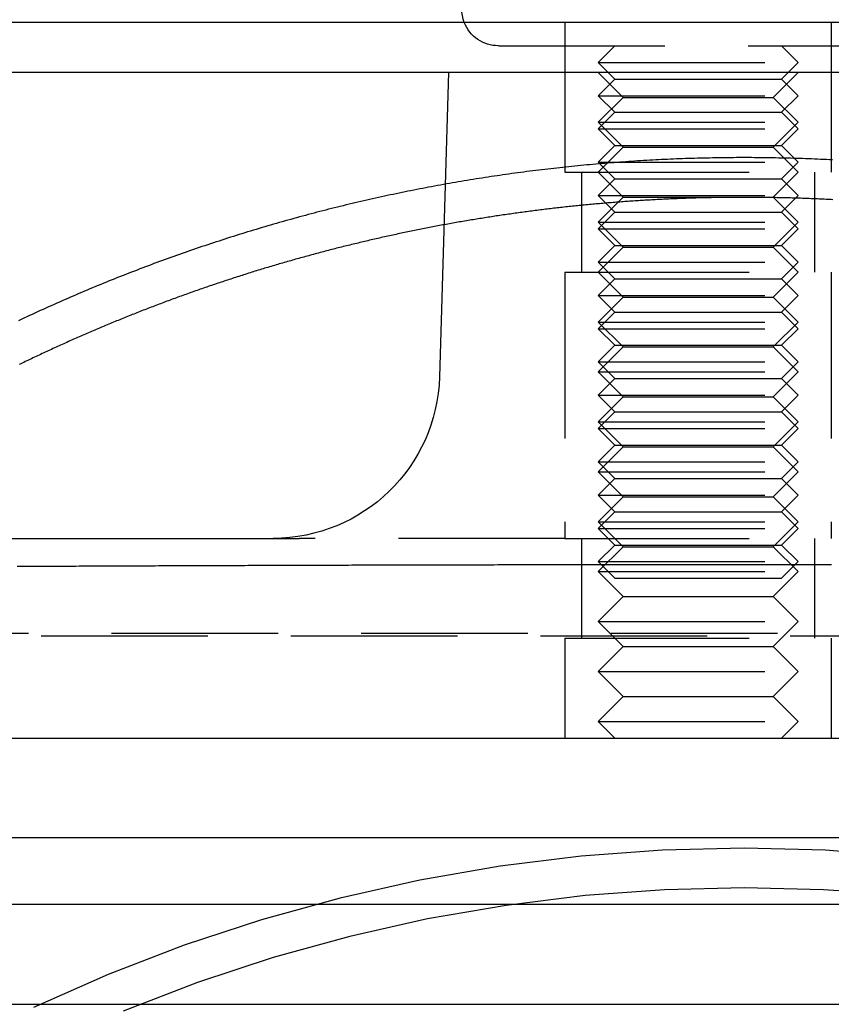
# Model space of a CAD drawing. Extents: x 0 to 1135, y -435 to 245.
# Drawn here: x 978 to 1003, y 0 to 30 of the extents above; entities that cross this region are included whole.
import ezdxf

# ---------------------------------------------------------------- set-up
doc = ezdxf.new("R2010")
doc.units = 0
doc.header["$LTSCALE"] = 20
doc.linetypes.add('VERDECKT', pattern=[0.375, 0.25, -0.125])
doc.layers.get('0').update_dxf_attribs({"linetype": 'CONTINUOUS'})
doc.layers.add('STEMPEL', color=3, linetype='CONTINUOUS')

# ---------------------------------------------------------------- blocks, each defined once
blk = doc.blocks.new('A$C89A0209C')
at = {"color": 3, "linetype": 'CONTINUOUS', "extrusion": (-2e-16, 1, -2e-16)}
for p, q in [((128.621, 29.5), (-131.379, 29.5)), ((128.621, 28), (-131.379, 28)), ((-8.879, 28), (-9.149, 18.853)), ((-128.379, 14), (-13.352, 14)), ((-136.379, 8), (133.621, 8)), ((133.621, 5), (-136.379, 5)), ((135, 3), (-135, 3)), ((-135, 0), (135, 0))]:
    blk.add_line(p, q, dxfattribs=at)
at = {"color": 1, "linetype": 'VERDECKT', "extrusion": (-2e-16, 1, -2e-16)}
for p, q in [((-5.379, 29.5), (-5.379, 28)), ((2.621, 29.5), (2.621, 28)), ((-7.379, 28.8), (4.621, 28.8)), ((-3.879, 28.8), (-4.379, 28.3)), ((1.121, 28.8), (1.621, 28.3)), ((-4.379, 28.3), (1.621, 28.3)), ((-3.879, 27.8), (-4.379, 28.3)), ((1.121, 27.8), (1.621, 28.3)), ((-5.379, 28), (-5.379, 25)), ((-5.379, 28), (-5.379, 25)), ((-3.629, 27.25), (-4.379, 28)), ((0.871, 27.25), (1.621, 28)), ((2.621, 28), (2.621, 25)), ((2.621, 28), (2.621, 25)), ((-3.879, 27.8), (-4.379, 27.3)), ((-3.879, 27.8), (1.121, 27.8)), ((1.121, 27.8), (1.621, 27.3)), ((-4.379, 27.3), (1.621, 27.3)), ((-3.879, 26.8), (-4.379, 27.3)), ((-3.629, 27.25), (-4.379, 26.5)), ((-3.629, 27.25), (0.871, 27.25)), ((0.871, 27.25), (1.621, 26.5)), ((1.121, 26.8), (1.621, 27.3)), ((-3.879, 26.8), (-4.379, 26.3)), ((-3.879, 26.8), (1.121, 26.8)), ((1.121, 26.8), (1.621, 26.3)), ((-4.379, 26.5), (1.621, 26.5)), ((-3.629, 25.75), (-4.379, 26.5)), ((0.871, 25.75), (1.621, 26.5)), ((-4.379, 26.3), (1.621, 26.3)), ((-3.879, 25.8), (-4.379, 26.3)), ((1.121, 25.8), (1.621, 26.3)), ((-3.879, 25.8), (-4.379, 25.3)), ((-3.629, 25.75), (-4.379, 25)), ((-3.879, 25.8), (1.121, 25.8)), ((-3.629, 25.75), (0.871, 25.75)), ((0.871, 25.75), (1.621, 25)), ((1.121, 25.8), (1.621, 25.3)), ((-4.379, 25.3), (1.621, 25.3)), ((-3.879, 24.8), (-4.379, 25.3)), ((1.121, 24.8), (1.621, 25.3)), ((-5.379, 25), (-4.843, 25)), ((-5.379, 25), (-4.843, 25)), ((-4.879, 25), (-4.879, 22)), ((-4.879, 25), (-4.879, 22)), ((-4.843, 25), (2.621, 25)), ((-4.843, 25), (2.621, 25)), ((-3.629, 24.25), (-4.379, 25)), ((0.871, 24.25), (1.621, 25)), ((2.121, 25), (2.121, 22)), ((2.121, 25), (2.121, 22)), ((-3.879, 24.8), (-4.379, 24.3)), ((-3.879, 24.8), (1.121, 24.8)), ((1.121, 24.8), (1.621, 24.3)), ((-4.379, 24.3), (1.621, 24.3)), ((-3.879, 23.8), (-4.379, 24.3)), ((1.121, 23.8), (1.621, 24.3)), ((-3.629, 24.25), (-4.379, 23.5)), ((-3.629, 24.25), (0.871, 24.25)), ((0.871, 24.25), (1.621, 23.5)), ((-3.879, 23.8), (-4.379, 23.3)), ((-3.879, 23.8), (1.121, 23.8)), ((1.121, 23.8), (1.621, 23.3)), ((-4.379, 23.5), (1.621, 23.5)), ((-3.629, 22.75), (-4.379, 23.5)), ((0.871, 22.75), (1.621, 23.5)), ((-4.379, 23.3), (1.621, 23.3)), ((-3.879, 22.8), (-4.379, 23.3)), ((1.121, 22.8), (1.621, 23.3)), ((-3.879, 22.8), (-4.379, 22.3)), ((-3.879, 22.8), (1.121, 22.8)), ((1.121, 22.8), (1.621, 22.3)), ((-3.629, 22.75), (-4.379, 22)), ((-3.629, 22.75), (0.871, 22.75)), ((0.871, 22.75), (1.621, 22)), ((-4.379, 22.3), (1.621, 22.3)), ((-3.879, 21.8), (-4.379, 22.3)), ((1.121, 21.8), (1.621, 22.3)), ((-5.379, 22), (-4.843, 22)), ((-5.379, 22), (-5.379, 14)), ((-5.379, 22), (-4.843, 22)), ((-5.379, 22), (-5.379, 14)), ((-4.843, 22), (2.621, 22)), ((-4.843, 22), (2.621, 22)), ((-3.629, 21.25), (-4.379, 22)), ((0.871, 21.25), (1.621, 22)), ((2.621, 22), (2.621, 14)), ((2.621, 22), (2.621, 14)), ((-3.879, 21.8), (-4.379, 21.3)), ((-3.879, 21.8), (1.121, 21.8)), ((1.121, 21.8), (1.621, 21.3)), ((-4.379, 21.3), (1.621, 21.3)), ((-3.879, 20.8), (-4.379, 21.3)), ((-3.629, 21.25), (-4.379, 20.5)), ((-3.629, 21.25), (0.871, 21.25)), ((0.871, 21.25), (1.621, 20.5)), ((1.121, 20.8), (1.621, 21.3)), ((-3.879, 20.8), (-4.379, 20.3)), ((-3.879, 20.8), (1.121, 20.8)), ((1.121, 20.8), (1.621, 20.3)), ((-4.379, 20.5), (1.621, 20.5)), ((-3.629, 19.75), (-4.379, 20.5)), ((0.871, 19.75), (1.621, 20.5)), ((-4.379, 20.3), (1.621, 20.3)), ((-3.879, 19.8), (-4.379, 20.3)), ((1.121, 19.8), (1.621, 20.3)), ((-3.879, 19.8), (-4.379, 19.3)), ((-3.629, 19.75), (-4.379, 19)), ((-3.879, 19.8), (1.121, 19.8)), ((-3.629, 19.75), (0.871, 19.75)), ((0.871, 19.75), (1.621, 19)), ((1.121, 19.8), (1.621, 19.3)), ((-4.379, 19.3), (1.621, 19.3)), ((-3.879, 18.8), (-4.379, 19.3)), ((1.121, 18.8), (1.621, 19.3)), ((-4.379, 19), (1.621, 19)), ((-3.629, 18.25), (-4.379, 19)), ((0.871, 18.25), (1.621, 19)), ((-3.879, 18.8), (-4.379, 18.3)), ((-3.879, 18.8), (1.121, 18.8)), ((1.121, 18.8), (1.621, 18.3)), ((-4.379, 18.3), (1.621, 18.3)), ((-3.879, 17.8), (-4.379, 18.3)), ((-3.629, 18.25), (-4.379, 17.5)), ((-3.629, 18.25), (0.871, 18.25)), ((0.871, 18.25), (1.621, 17.5)), ((1.121, 17.8), (1.621, 18.3)), ((-3.879, 17.8), (-4.379, 17.3)), ((-3.879, 17.8), (1.121, 17.8)), ((1.121, 17.8), (1.621, 17.3)), ((-4.379, 17.5), (1.621, 17.5)), ((-3.629, 16.75), (-4.379, 17.5)), ((0.871, 16.75), (1.621, 17.5)), ((-4.379, 17.3), (1.621, 17.3)), ((-3.879, 16.8), (-4.379, 17.3)), ((1.121, 16.8), (1.621, 17.3)), ((-3.879, 16.8), (-4.379, 16.3)), ((-3.629, 16.75), (-4.379, 16)), ((-3.879, 16.8), (1.121, 16.8)), ((-3.629, 16.75), (0.871, 16.75)), ((0.871, 16.75), (1.621, 16)), ((1.121, 16.8), (1.621, 16.3)), ((-4.379, 16.3), (1.621, 16.3)), ((-3.879, 15.8), (-4.379, 16.3)), ((1.121, 15.8), (1.621, 16.3)), ((-4.379, 16), (1.621, 16)), ((-3.629, 15.25), (-4.379, 16)), ((0.871, 15.25), (1.621, 16)), ((-3.879, 15.8), (-4.379, 15.3)), ((-3.879, 15.8), (1.121, 15.8)), ((1.121, 15.8), (1.621, 15.3)), ((-4.379, 15.3), (1.621, 15.3)), ((-3.879, 14.8), (-4.379, 15.3)), ((-3.629, 15.25), (-4.379, 14.5)), ((-3.629, 15.25), (0.871, 15.25)), ((0.871, 15.25), (1.621, 14.5)), ((1.121, 14.8), (1.621, 15.3)), ((-3.879, 14.8), (-4.379, 14.3)), ((-3.879, 14.8), (1.121, 14.8)), ((1.121, 14.8), (1.621, 14.3)), ((-4.379, 14.5), (1.621, 14.5)), ((-3.629, 13.75), (-4.379, 14.5)), ((0.871, 13.75), (1.621, 14.5)), ((-4.379, 14.3), (1.621, 14.3)), ((-3.879, 13.8), (-4.379, 14.3)), ((1.121, 13.8), (1.621, 14.3)), ((-5.379, 14), (-13.352, 14)), ((-5.379, 14), (-4.843, 14)), ((-5.379, 14), (-4.843, 14)), ((-4.879, 14), (-4.879, 11)), ((-4.879, 14), (-4.879, 11)), ((-4.843, 14), (2.621, 14)), ((-4.843, 14), (2.621, 14)), ((2.121, 14), (2.121, 11)), ((2.121, 14), (2.121, 11)), ((-3.879, 13.8), (-4.379, 13.3)), ((-3.629, 13.75), (-4.379, 13)), ((-3.879, 13.8), (1.121, 13.8)), ((-3.629, 13.75), (0.871, 13.75)), ((0.871, 13.75), (1.621, 13)), ((1.121, 13.8), (1.621, 13.3)), ((-4.379, 13.3), (1.621, 13.3)), ((-3.879, 12.8), (-4.379, 13.3)), ((1.121, 12.8), (1.621, 13.3)), ((-4.379, 13), (1.621, 13)), ((-3.629, 12.25), (-4.379, 13)), ((-3.879, 12.8), (1.121, 12.8)), ((0.871, 12.25), (1.621, 13)), ((-3.629, 12.25), (-4.379, 11.5)), ((-3.629, 12.25), (0.871, 12.25)), ((0.871, 12.25), (1.621, 11.5)), ((-4.379, 11.5), (1.621, 11.5)), ((-3.629, 10.75), (-4.379, 11.5)), ((0.871, 10.75), (1.621, 11.5)), ((46, 11.138), (-46, 11.138)), ((-43.612, 11.075), (43.616, 11.075)), ((-5.379, 11), (-4.843, 11)), ((-5.379, 11), (-5.379, 8)), ((-5.379, 11), (-4.843, 11)), ((-5.379, 11), (-5.379, 8)), ((-4.843, 11), (2.621, 11)), ((-4.843, 11), (2.621, 11)), ((2.621, 11), (2.621, 8)), ((2.621, 11), (2.621, 8)), ((-3.629, 10.75), (-4.379, 10)), ((-3.629, 10.75), (0.871, 10.75)), ((0.871, 10.75), (1.621, 10)), ((-4.379, 10), (1.621, 10)), ((-3.629, 9.25), (-4.379, 10)), ((0.871, 9.25), (1.621, 10)), ((-3.629, 9.25), (-4.379, 8.5)), ((-3.629, 9.25), (0.871, 9.25)), ((0.871, 9.25), (1.621, 8.5)), ((-4.379, 8.5), (1.621, 8.5)), ((-3.879, 8), (-4.379, 8.5)), ((1.121, 8), (1.621, 8.5))]:
    blk.add_line(p, q, dxfattribs=at)
at = {"color": 1}
for points in [[(2.655, 25.369, 0), (2.565, 25.373, 0), (2.475, 25.378, 0), (2.385, 25.382, 0), (2.295, 25.386, 0), (2.205, 25.39, 0), (2.115, 25.394, 0), (2.025, 25.398, 0), (1.935, 25.401, 0), (1.845, 25.405, 0), (1.754, 25.408, 0), (1.664, 25.411, 0), (1.574, 25.414, 0), (1.484, 25.416, 0), (1.394, 25.419, 0), (1.304, 25.421, 0), (1.214, 25.424, 0), (1.124, 25.426, 0), (1.034, 25.427, 0), (0.944, 25.429, 0), (0.854, 25.431, 0), (0.764, 25.432, 0), (0.674, 25.434, 0), (0.584, 25.435, 0), (0.494, 25.436, 0), (0.405, 25.436, 0), (0.315, 25.437, 0), (0.225, 25.438, 0), (0.135, 25.438, 0), (0.045, 25.438, 0), (-0.045, 25.438, 0), (-0.135, 25.438, 0), (-0.225, 25.438, 0), (-0.315, 25.437, 0), (-0.405, 25.436, 0), (-0.494, 25.436, 0), (-0.584, 25.435, 0), (-0.674, 25.434, 0), (-0.764, 25.432, 0), (-0.854, 25.431, 0), (-0.944, 25.429, 0), (-1.034, 25.427, 0), (-1.124, 25.426, 0), (-1.214, 25.424, 0), (-1.304, 25.421, 0), (-1.394, 25.419, 0), (-1.484, 25.416, 0), (-1.574, 25.414, 0), (-1.664, 25.411, 0), (-1.754, 25.408, 0), (-1.845, 25.405, 0), (-1.935, 25.401, 0), (-2.025, 25.398, 0), (-2.115, 25.394, 0), (-2.205, 25.39, 0), (-2.295, 25.386, 0), (-2.385, 25.382, 0), (-2.475, 25.378, 0), (-2.565, 25.373, 0), (-2.655, 25.369, 0), (-2.745, 25.364, 0), (-2.835, 25.359, 0), (-2.925, 25.354, 0), (-3.016, 25.349, 0), (-3.106, 25.343, 0), (-3.196, 25.338, 0), (-3.286, 25.332, 0), (-3.376, 25.326, 0), (-3.466, 25.32, 0), (-3.556, 25.314, 0), (-3.646, 25.307, 0), (-3.736, 25.301, 0), (-3.826, 25.294, 0), (-3.916, 25.287, 0), (-4.006, 25.28, 0), (-4.096, 25.273, 0), (-4.187, 25.266, 0), (-4.277, 25.258, 0), (-4.367, 25.25, 0), (-4.457, 25.243, 0), (-4.547, 25.235, 0), (-4.637, 25.227, 0), (-4.727, 25.218, 0), (-4.817, 25.21, 0), (-4.907, 25.201, 0), (-4.997, 25.192, 0), (-5.087, 25.183, 0), (-5.177, 25.174, 0), (-5.267, 25.165, 0), (-5.357, 25.155, 0), (-5.446, 25.146, 0), (-5.536, 25.136, 0), (-5.626, 25.126, 0), (-5.716, 25.116, 0), (-5.806, 25.106, 0), (-5.896, 25.096, 0), (-5.986, 25.085, 0), (-6.076, 25.074, 0), (-6.165, 25.064, 0), (-6.255, 25.052, 0), (-6.345, 25.041, 0), (-6.435, 25.03, 0), (-6.525, 25.018, 0), (-6.614, 25.007, 0), (-6.704, 24.995, 0), (-6.794, 24.983, 0), (-6.884, 24.971, 0), (-6.973, 24.958, 0), (-7.063, 24.946, 0), (-7.152, 24.933, 0), (-7.242, 24.92, 0), (-7.332, 24.907, 0), (-7.421, 24.894, 0), (-7.511, 24.881, 0), (-7.6, 24.868, 0), (-7.69, 24.854, 0), (-7.779, 24.84, 0), (-7.869, 24.826, 0), (-7.958, 24.812, 0), (-8.048, 24.798, 0), (-8.137, 24.784, 0), (-8.226, 24.769, 0), (-8.316, 24.754, 0), (-8.405, 24.74, 0), (-8.494, 24.724, 0), (-8.584, 24.709, 0), (-8.673, 24.694, 0), (-8.762, 24.678, 0), (-8.851, 24.663, 0), (-8.94, 24.647, 0), (-9.03, 24.631, 0), (-9.119, 24.615, 0), (-9.208, 24.599, 0), (-9.297, 24.582, 0), (-9.386, 24.566, 0), (-9.475, 24.549, 0), (-9.564, 24.532, 0), (-9.653, 24.515, 0), (-9.741, 24.497, 0), (-9.83, 24.48, 0), (-9.919, 24.463, 0), (-10.008, 24.445, 0), (-10.097, 24.427, 0), (-10.185, 24.409, 0), (-10.274, 24.391, 0), (-10.363, 24.372, 0), (-10.451, 24.354, 0), (-10.54, 24.335, 0), (-10.628, 24.317, 0), (-10.717, 24.297, 0), (-10.805, 24.278, 0), (-10.894, 24.259, 0), (-10.982, 24.24, 0), (-11.071, 24.22, 0), (-11.159, 24.2, 0), (-11.247, 24.18, 0), (-11.335, 24.16, 0), (-11.424, 24.14, 0), (-11.512, 24.12, 0), (-11.6, 24.099, 0), (-11.688, 24.079, 0), (-11.776, 24.058, 0), (-11.864, 24.037, 0), (-11.952, 24.016, 0), (-12.04, 23.994, 0), (-12.128, 23.973, 0), (-12.215, 23.951, 0), (-12.303, 23.93, 0), (-12.391, 23.908, 0), (-12.479, 23.886, 0), (-12.566, 23.863, 0), (-12.654, 23.841, 0), (-12.741, 23.818, 0), (-12.829, 23.796, 0), (-12.916, 23.773, 0), (-13.004, 23.75, 0), (-13.091, 23.727, 0), (-13.178, 23.703, 0), (-13.265, 23.68, 0), (-13.352, 23.656, 0), (-13.44, 23.633, 0), (-13.527, 23.609, 0), (-13.614, 23.585, 0), (-13.701, 23.56, 0), (-13.787, 23.536, 0), (-13.874, 23.512, 0), (-13.961, 23.487, 0), (-14.048, 23.462, 0), (-14.134, 23.437, 0), (-14.221, 23.412, 0), (-14.308, 23.387, 0), (-14.394, 23.361, 0), (-14.481, 23.336, 0), (-14.567, 23.31, 0), (-14.653, 23.284, 0), (-14.74, 23.258, 0), (-14.826, 23.232, 0), (-14.912, 23.206, 0), (-14.998, 23.179, 0), (-15.084, 23.153, 0), (-15.17, 23.126, 0), (-15.256, 23.099, 0), (-15.342, 23.072, 0), (-15.428, 23.045, 0), (-15.514, 23.017, 0), (-15.6, 22.99, 0), (-15.685, 22.962, 0), (-15.771, 22.934, 0), (-15.856, 22.906, 0), (-15.942, 22.878, 0), (-16.027, 22.85, 0), (-16.113, 22.822, 0), (-16.198, 22.793, 0), (-16.284, 22.764, 0), (-16.369, 22.735, 0), (-16.454, 22.706, 0), (-16.539, 22.677, 0), (-16.624, 22.648, 0), (-16.709, 22.619, 0), (-16.794, 22.589, 0), (-16.879, 22.559, 0), (-16.964, 22.529, 0), (-17.049, 22.499, 0), (-17.134, 22.469, 0), (-17.218, 22.439, 0), (-17.303, 22.408, 0), (-17.388, 22.377, 0), (-17.472, 22.347, 0), (-17.557, 22.316, 0), (-17.641, 22.285, 0), (-17.726, 22.253, 0), (-17.81, 22.222, 0), (-17.894, 22.19, 0), (-17.979, 22.159, 0), (-18.063, 22.127, 0), (-18.147, 22.095, 0), (-18.231, 22.062, 0), (-18.315, 22.03, 0), (-18.399, 21.998, 0), (-18.483, 21.965, 0), (-18.567, 21.932, 0), (-18.65, 21.899, 0), (-18.734, 21.866, 0), (-18.818, 21.833, 0), (-18.901, 21.8, 0), (-18.985, 21.766, 0), (-19.069, 21.733, 0), (-19.152, 21.699, 0), (-19.236, 21.665, 0), (-19.319, 21.631, 0), (-19.402, 21.596, 0), (-19.486, 21.562, 0), (-19.569, 21.527, 0), (-19.652, 21.493, 0), (-19.735, 21.458, 0), (-19.818, 21.423, 0), (-19.901, 21.388, 0), (-19.984, 21.352, 0), (-20.067, 21.317, 0), (-20.15, 21.281, 0), (-20.233, 21.245, 0), (-20.316, 21.209, 0), (-20.398, 21.173, 0), (-20.481, 21.137, 0), (-20.564, 21.101, 0), (-20.646, 21.064, 0), (-20.729, 21.027, 0), (-20.811, 20.991, 0), (-20.894, 20.954, 0), (-20.976, 20.916, 0), (-21.058, 20.879, 0), (-21.14, 20.842, 0), (-21.222, 20.804, 0), (-21.305, 20.767, 0), (-21.387, 20.729, 0), (-21.468, 20.691, 0), (-21.55, 20.652, 0), (-21.632, 20.614, 0), (-21.714, 20.576, 0), (-21.796, 20.537, 0)], [(2.666, 24.174, 0), (2.615, 24.176, 0), (2.564, 24.179, 0), (2.513, 24.182, 0), (2.462, 24.184, 0), (2.411, 24.187, 0), (2.361, 24.189, 0), (2.31, 24.192, 0), (2.259, 24.194, 0), (2.208, 24.196, 0), (2.157, 24.198, 0), (2.107, 24.201, 0), (2.056, 24.203, 0), (2.005, 24.205, 0), (1.954, 24.207, 0), (1.903, 24.209, 0), (1.852, 24.211, 0), (1.802, 24.213, 0), (1.751, 24.214, 0), (1.7, 24.216, 0), (1.649, 24.218, 0), (1.599, 24.22, 0), (1.548, 24.221, 0), (1.497, 24.223, 0), (1.446, 24.224, 0), (1.395, 24.226, 0), (1.345, 24.227, 0), (1.294, 24.228, 0), (1.243, 24.23, 0), (1.192, 24.231, 0), (1.141, 24.232, 0), (1.091, 24.233, 0), (1.04, 24.234, 0), (0.989, 24.235, 0), (0.938, 24.236, 0), (0.888, 24.237, 0), (0.837, 24.238, 0), (0.786, 24.239, 0), (0.735, 24.24, 0), (0.685, 24.241, 0), (0.634, 24.241, 0), (0.583, 24.242, 0), (0.532, 24.242, 0), (0.482, 24.243, 0), (0.431, 24.243, 0), (0.38, 24.244, 0), (0.33, 24.244, 0), (0.279, 24.244, 0), (0.228, 24.245, 0), (0.177, 24.245, 0), (0.127, 24.245, 0), (0.076, 24.245, 0), (0.025, 24.245, 0), (-0.025, 24.245, 0), (-0.076, 24.245, 0), (-0.127, 24.245, 0), (-0.177, 24.245, 0), (-0.228, 24.245, 0), (-0.279, 24.244, 0), (-0.33, 24.244, 0), (-0.38, 24.244, 0), (-0.431, 24.243, 0), (-0.482, 24.243, 0), (-0.532, 24.242, 0), (-0.583, 24.242, 0), (-0.634, 24.241, 0), (-0.685, 24.241, 0), (-0.735, 24.24, 0), (-0.786, 24.239, 0), (-0.837, 24.238, 0), (-0.888, 24.237, 0), (-0.938, 24.236, 0), (-0.989, 24.235, 0), (-1.04, 24.234, 0), (-1.091, 24.233, 0), (-1.141, 24.232, 0), (-1.192, 24.231, 0), (-1.243, 24.23, 0), (-1.294, 24.228, 0), (-1.345, 24.227, 0), (-1.395, 24.226, 0), (-1.446, 24.224, 0), (-1.497, 24.223, 0), (-1.548, 24.221, 0), (-1.599, 24.22, 0), (-1.649, 24.218, 0), (-1.7, 24.216, 0), (-1.751, 24.214, 0), (-1.802, 24.213, 0), (-1.852, 24.211, 0), (-1.903, 24.209, 0), (-1.954, 24.207, 0), (-2.005, 24.205, 0), (-2.056, 24.203, 0), (-2.107, 24.201, 0), (-2.157, 24.198, 0), (-2.208, 24.196, 0), (-2.259, 24.194, 0), (-2.31, 24.192, 0), (-2.361, 24.189, 0), (-2.411, 24.187, 0), (-2.462, 24.184, 0), (-2.513, 24.182, 0), (-2.564, 24.179, 0), (-2.615, 24.176, 0), (-2.666, 24.174, 0), (-2.716, 24.171, 0), (-2.767, 24.168, 0), (-2.818, 24.165, 0), (-2.869, 24.162, 0), (-2.92, 24.159, 0), (-2.97, 24.156, 0), (-3.021, 24.153, 0), (-3.072, 24.15, 0), (-3.123, 24.147, 0), (-3.174, 24.144, 0), (-3.225, 24.14, 0), (-3.275, 24.137, 0), (-3.326, 24.134, 0), (-3.377, 24.13, 0), (-3.428, 24.127, 0), (-3.479, 24.123, 0), (-3.529, 24.12, 0), (-3.58, 24.116, 0), (-3.631, 24.112, 0), (-3.682, 24.109, 0), (-3.733, 24.105, 0), (-3.784, 24.101, 0), (-3.834, 24.097, 0), (-3.885, 24.093, 0), (-3.936, 24.089, 0), (-3.987, 24.085, 0), (-4.038, 24.081, 0), (-4.088, 24.077, 0), (-4.139, 24.073, 0), (-4.19, 24.068, 0), (-4.241, 24.064, 0), (-4.292, 24.06, 0), (-4.342, 24.055, 0), (-4.393, 24.051, 0), (-4.444, 24.046, 0), (-4.495, 24.042, 0), (-4.546, 24.037, 0), (-4.596, 24.032, 0), (-4.647, 24.027, 0), (-4.698, 24.023, 0), (-4.749, 24.018, 0), (-4.8, 24.013, 0), (-4.85, 24.008, 0), (-4.901, 24.003, 0), (-4.952, 23.998, 0), (-5.003, 23.993, 0), (-5.053, 23.988, 0), (-5.104, 23.982, 0), (-5.155, 23.977, 0), (-5.206, 23.972, 0), (-5.256, 23.966, 0), (-5.307, 23.961, 0), (-5.358, 23.956, 0), (-5.409, 23.95, 0), (-5.459, 23.945, 0), (-5.51, 23.939, 0), (-5.561, 23.933, 0), (-5.612, 23.927, 0), (-5.662, 23.922, 0), (-5.713, 23.916, 0), (-5.764, 23.91, 0), (-5.814, 23.904, 0), (-5.865, 23.898, 0), (-5.916, 23.892, 0), (-5.966, 23.886, 0), (-6.017, 23.88, 0), (-6.068, 23.873, 0), (-6.118, 23.867, 0), (-6.169, 23.861, 0), (-6.22, 23.855, 0), (-6.27, 23.848, 0), (-6.321, 23.842, 0), (-6.372, 23.835, 0), (-6.422, 23.828, 0), (-6.473, 23.822, 0), (-6.524, 23.815, 0), (-6.574, 23.808, 0), (-6.625, 23.802, 0), (-6.676, 23.795, 0), (-6.726, 23.788, 0), (-6.777, 23.781, 0), (-6.827, 23.774, 0), (-6.878, 23.767, 0), (-6.929, 23.76, 0), (-6.979, 23.753, 0), (-7.03, 23.745, 0), (-7.08, 23.738, 0), (-7.131, 23.731, 0), (-7.181, 23.724, 0), (-7.232, 23.716, 0), (-7.283, 23.709, 0), (-7.333, 23.701, 0), (-7.384, 23.694, 0), (-7.434, 23.686, 0), (-7.485, 23.678, 0), (-7.535, 23.671, 0), (-7.586, 23.663, 0), (-7.636, 23.655, 0), (-7.687, 23.647, 0), (-7.737, 23.639, 0), (-7.788, 23.631, 0), (-7.838, 23.623, 0), (-7.888, 23.615, 0), (-7.939, 23.607, 0), (-7.989, 23.599, 0), (-8.04, 23.591, 0), (-8.09, 23.582, 0), (-8.141, 23.574, 0), (-8.191, 23.566, 0), (-8.241, 23.557, 0), (-8.292, 23.549, 0), (-8.342, 23.54, 0), (-8.393, 23.531, 0), (-8.443, 23.523, 0), (-8.493, 23.514, 0), (-8.544, 23.505, 0), (-8.594, 23.497, 0), (-8.644, 23.488, 0), (-8.695, 23.479, 0), (-8.745, 23.47, 0), (-8.795, 23.461, 0), (-8.846, 23.452, 0), (-8.896, 23.442, 0), (-8.946, 23.433, 0), (-8.996, 23.424, 0), (-9.047, 23.415, 0), (-9.097, 23.405, 0), (-9.147, 23.396, 0), (-9.197, 23.387, 0), (-9.248, 23.377, 0), (-9.298, 23.368, 0), (-9.348, 23.358, 0), (-9.398, 23.348, 0), (-9.448, 23.339, 0), (-9.499, 23.329, 0), (-9.549, 23.319, 0), (-9.599, 23.309, 0), (-9.649, 23.299, 0), (-9.699, 23.29, 0), (-9.749, 23.279, 0), (-9.799, 23.27, 0), (-9.849, 23.259, 0), (-9.899, 23.249, 0), (-9.95, 23.239, 0), (-10, 23.229, 0), (-10.05, 23.218, 0), (-10.1, 23.208, 0), (-10.15, 23.198, 0), (-10.2, 23.187, 0), (-10.25, 23.177, 0), (-10.3, 23.166, 0), (-10.35, 23.155, 0), (-10.4, 23.145, 0), (-10.45, 23.134, 0), (-10.5, 23.123, 0), (-10.55, 23.113, 0), (-10.599, 23.102, 0), (-10.649, 23.091, 0), (-10.699, 23.08, 0), (-10.749, 23.069, 0), (-10.799, 23.058, 0), (-10.849, 23.047, 0), (-10.899, 23.035, 0), (-10.948, 23.024, 0), (-10.998, 23.013, 0), (-11.048, 23.002, 0), (-11.098, 22.99, 0), (-11.148, 22.979, 0), (-11.197, 22.967, 0), (-11.247, 22.956, 0), (-11.297, 22.944, 0), (-11.347, 22.932, 0), (-11.396, 22.921, 0), (-11.446, 22.909, 0), (-11.496, 22.897, 0), (-11.546, 22.885, 0), (-11.595, 22.873, 0), (-11.645, 22.861, 0), (-11.694, 22.85, 0), (-11.744, 22.837, 0), (-11.794, 22.825, 0), (-11.843, 22.813, 0), (-11.893, 22.801, 0), (-11.942, 22.789, 0), (-11.992, 22.776, 0), (-12.041, 22.764, 0), (-12.091, 22.752, 0), (-12.14, 22.739, 0), (-12.19, 22.727, 0), (-12.239, 22.714, 0), (-12.289, 22.702, 0), (-12.338, 22.689, 0), (-12.388, 22.676, 0), (-12.437, 22.664, 0), (-12.487, 22.651, 0), (-12.536, 22.638, 0), (-12.585, 22.625, 0), (-12.635, 22.612, 0), (-12.684, 22.599, 0), (-12.733, 22.586, 0), (-12.783, 22.573, 0), (-12.832, 22.56, 0), (-12.881, 22.547, 0), (-12.931, 22.533, 0), (-12.98, 22.52, 0), (-13.029, 22.507, 0), (-13.078, 22.493, 0), (-13.127, 22.48, 0), (-13.177, 22.466, 0), (-13.226, 22.453, 0), (-13.275, 22.439, 0), (-13.324, 22.426, 0), (-13.373, 22.412, 0), (-13.422, 22.398, 0), (-13.471, 22.384, 0), (-13.52, 22.37, 0), (-13.569, 22.357, 0), (-13.618, 22.343, 0), (-13.668, 22.329, 0), (-13.716, 22.315, 0), (-13.765, 22.3, 0), (-13.815, 22.286, 0), (-13.863, 22.272, 0), (-13.912, 22.258, 0), (-13.961, 22.244, 0), (-14.01, 22.229, 0), (-14.059, 22.215, 0), (-14.108, 22.2, 0), (-14.157, 22.186, 0), (-14.206, 22.171, 0), (-14.254, 22.157, 0), (-14.303, 22.142, 0), (-14.352, 22.128, 0), (-14.401, 22.113, 0), (-14.449, 22.098, 0), (-14.498, 22.083, 0), (-14.547, 22.068, 0), (-14.595, 22.053, 0), (-14.644, 22.038, 0), (-14.693, 22.023, 0), (-14.742, 22.008, 0), (-14.79, 21.993, 0), (-14.839, 21.978, 0), (-14.887, 21.963, 0), (-14.936, 21.947, 0), (-14.984, 21.932, 0), (-15.033, 21.917, 0), (-15.081, 21.901, 0), (-15.13, 21.886, 0), (-15.178, 21.87, 0), (-15.227, 21.855, 0), (-15.275, 21.839, 0), (-15.323, 21.823, 0), (-15.372, 21.808, 0), (-15.42, 21.792, 0), (-15.469, 21.776, 0), (-15.517, 21.76, 0), (-15.565, 21.744, 0), (-15.614, 21.728, 0), (-15.662, 21.712, 0), (-15.71, 21.696, 0), (-15.758, 21.68, 0), (-15.806, 21.664, 0), (-15.855, 21.648, 0), (-15.903, 21.632, 0), (-15.951, 21.615, 0), (-15.999, 21.599, 0), (-16.047, 21.583, 0), (-16.095, 21.566, 0), (-16.143, 21.55, 0), (-16.191, 21.533, 0), (-16.239, 21.517, 0), (-16.287, 21.5, 0), (-16.335, 21.483, 0), (-16.383, 21.467, 0), (-16.431, 21.45, 0), (-16.479, 21.433, 0), (-16.527, 21.416, 0), (-16.575, 21.399, 0), (-16.623, 21.382, 0), (-16.67, 21.365, 0), (-16.718, 21.348, 0), (-16.766, 21.331, 0), (-16.814, 21.314, 0), (-16.861, 21.297, 0), (-16.909, 21.28, 0), (-16.957, 21.262, 0), (-17.005, 21.245, 0), (-17.052, 21.228, 0), (-17.1, 21.21, 0), (-17.147, 21.193, 0), (-17.195, 21.175, 0), (-17.243, 21.158, 0), (-17.29, 21.14, 0), (-17.338, 21.122, 0), (-17.385, 21.105, 0), (-17.433, 21.087, 0), (-17.48, 21.069, 0), (-17.528, 21.051, 0), (-17.575, 21.033, 0), (-17.622, 21.015, 0), (-17.67, 20.997, 0), (-17.717, 20.979, 0), (-17.765, 20.961, 0), (-17.812, 20.943, 0), (-17.859, 20.925, 0), (-17.907, 20.906, 0), (-17.954, 20.888, 0), (-18.001, 20.87, 0), (-18.049, 20.851, 0), (-18.096, 20.833, 0), (-18.143, 20.814, 0), (-18.19, 20.796, 0), (-18.237, 20.777, 0), (-18.285, 20.759, 0), (-18.332, 20.74, 0), (-18.379, 20.721, 0), (-18.426, 20.702, 0), (-18.473, 20.683, 0), (-18.52, 20.665, 0), (-18.567, 20.646, 0), (-18.614, 20.627, 0), (-18.661, 20.608, 0), (-18.709, 20.589, 0), (-18.756, 20.569, 0), (-18.802, 20.55, 0), (-18.849, 20.531, 0), (-18.896, 20.512, 0), (-18.943, 20.492, 0), (-18.99, 20.473, 0), (-19.037, 20.453, 0), (-19.084, 20.434, 0), (-19.131, 20.415, 0), (-19.178, 20.395, 0), (-19.225, 20.375, 0), (-19.272, 20.356, 0), (-19.319, 20.336, 0), (-19.365, 20.316, 0), (-19.412, 20.296, 0), (-19.459, 20.276, 0), (-19.506, 20.256, 0), (-19.552, 20.236, 0), (-19.599, 20.216, 0), (-19.646, 20.196, 0), (-19.693, 20.176, 0), (-19.739, 20.156, 0), (-19.786, 20.136, 0), (-19.833, 20.115, 0), (-19.879, 20.095, 0), (-19.926, 20.075, 0), (-19.972, 20.054, 0), (-20.019, 20.034, 0), (-20.066, 20.013, 0), (-20.112, 19.993, 0), (-20.159, 19.972, 0), (-20.205, 19.951, 0), (-20.252, 19.931, 0), (-20.298, 19.91, 0), (-20.344, 19.889, 0), (-20.391, 19.868, 0), (-20.437, 19.847, 0), (-20.484, 19.826, 0), (-20.53, 19.805, 0), (-20.576, 19.784, 0), (-20.623, 19.763, 0), (-20.669, 19.742, 0), (-20.715, 19.721, 0), (-20.762, 19.7, 0), (-20.808, 19.678, 0), (-20.854, 19.657, 0), (-20.9, 19.636, 0), (-20.947, 19.614, 0), (-20.993, 19.593, 0), (-21.039, 19.571, 0), (-21.085, 19.549, 0), (-21.131, 19.528, 0), (-21.177, 19.506, 0), (-21.223, 19.484, 0), (-21.269, 19.462, 0), (-21.315, 19.441, 0), (-21.361, 19.419, 0), (-21.407, 19.397, 0), (-21.453, 19.375, 0), (-21.499, 19.353, 0), (-21.545, 19.331, 0), (-21.591, 19.309, 0), (-21.637, 19.286, 0), (-21.683, 19.264, 0), (-21.729, 19.242, 0), (-21.775, 19.22, 0)], [(-21.834, 13.162, 0), (-21.73, 13.162, 0), (-21.627, 13.163, 0), (-21.523, 13.163, 0), (-21.419, 13.164, 0), (-21.316, 13.164, 0), (-21.212, 13.165, 0), (-21.108, 13.165, 0), (-21.005, 13.165, 0), (-20.901, 13.166, 0), (-20.797, 13.166, 0), (-20.694, 13.167, 0), (-20.59, 13.167, 0), (-20.486, 13.168, 0), (-20.383, 13.168, 0), (-20.279, 13.169, 0), (-20.176, 13.169, 0), (-20.072, 13.169, 0), (-19.969, 13.17, 0), (-19.865, 13.17, 0), (-19.761, 13.171, 0), (-19.658, 13.171, 0), (-19.554, 13.172, 0), (-19.451, 13.172, 0), (-19.347, 13.173, 0), (-19.244, 13.173, 0), (-19.14, 13.174, 0), (-19.037, 13.174, 0), (-18.933, 13.174, 0), (-18.83, 13.175, 0), (-18.726, 13.175, 0), (-18.623, 13.176, 0), (-18.519, 13.176, 0), (-18.416, 13.177, 0), (-18.312, 13.177, 0), (-18.209, 13.177, 0), (-18.105, 13.178, 0), (-18.002, 13.178, 0), (-17.898, 13.179, 0), (-17.795, 13.179, 0), (-17.691, 13.179, 0), (-17.588, 13.18, 0), (-17.484, 13.18, 0), (-17.381, 13.181, 0), (-17.277, 13.181, 0), (-17.174, 13.181, 0), (-17.07, 13.182, 0), (-16.967, 13.182, 0), (-16.863, 13.183, 0), (-16.76, 13.183, 0), (-16.656, 13.183, 0), (-16.553, 13.184, 0), (-16.449, 13.184, 0), (-16.346, 13.185, 0), (-16.242, 13.185, 0), (-16.139, 13.185, 0), (-16.035, 13.186, 0), (-15.932, 13.186, 0), (-15.828, 13.187, 0), (-15.725, 13.187, 0), (-15.621, 13.187, 0), (-15.518, 13.188, 0), (-15.414, 13.188, 0), (-15.31, 13.188, 0), (-15.207, 13.189, 0), (-15.103, 13.189, 0), (-15, 13.189, 0), (-14.896, 13.19, 0), (-14.793, 13.19, 0), (-14.689, 13.191, 0), (-14.585, 13.191, 0), (-14.482, 13.191, 0), (-14.378, 13.191, 0), (-14.274, 13.192, 0), (-14.171, 13.192, 0), (-14.067, 13.193, 0), (-13.963, 13.193, 0), (-13.86, 13.193, 0), (-13.756, 13.194, 0), (-13.652, 13.194, 0), (-13.549, 13.194, 0), (-13.445, 13.194, 0), (-13.341, 13.195, 0), (-13.238, 13.195, 0), (-13.134, 13.195, 0), (-13.03, 13.196, 0), (-12.926, 13.196, 0), (-12.822, 13.196, 0), (-12.719, 13.197, 0), (-12.615, 13.197, 0), (-12.511, 13.197, 0), (-12.407, 13.198, 0), (-12.303, 13.198, 0), (-12.199, 13.198, 0), (-12.095, 13.199, 0), (-11.992, 13.199, 0), (-11.887, 13.199, 0), (-11.784, 13.2, 0), (-11.68, 13.2, 0), (-11.576, 13.2, 0), (-11.472, 13.2, 0), (-11.368, 13.201, 0), (-11.264, 13.201, 0), (-11.159, 13.201, 0), (-11.055, 13.201, 0), (-10.951, 13.202, 0), (-10.847, 13.202, 0), (-10.743, 13.202, 0), (-10.639, 13.203, 0), (-10.535, 13.203, 0), (-10.431, 13.203, 0), (-10.326, 13.203, 0), (-10.222, 13.204, 0), (-10.118, 13.204, 0), (-10.014, 13.204, 0), (-9.909, 13.204, 0), (-9.805, 13.205, 0), (-9.701, 13.205, 0), (-9.596, 13.205, 0), (-9.492, 13.205, 0), (-9.387, 13.206, 0), (-9.283, 13.206, 0), (-9.179, 13.206, 0), (-9.074, 13.206, 0), (-8.97, 13.207, 0), (-8.865, 13.207, 0), (-8.76, 13.207, 0), (-8.656, 13.207, 0), (-8.551, 13.207, 0), (-8.447, 13.208, 0), (-8.342, 13.208, 0), (-8.237, 13.208, 0), (-8.133, 13.208, 0), (-8.028, 13.208, 0), (-7.923, 13.209, 0), (-7.818, 13.209, 0), (-7.713, 13.209, 0), (-7.609, 13.209, 0), (-7.504, 13.209, 0), (-7.399, 13.21, 0), (-7.294, 13.21, 0), (-7.189, 13.21, 0), (-7.084, 13.21, 0), (-6.979, 13.21, 0), (-6.874, 13.21, 0), (-6.769, 13.211, 0), (-6.664, 13.211, 0), (-6.559, 13.211, 0), (-6.454, 13.211, 0), (-6.349, 13.211, 0), (-6.244, 13.211, 0), (-6.139, 13.212, 0), (-6.035, 13.212, 0), (-5.93, 13.212, 0), (-5.825, 13.212, 0), (-5.721, 13.212, 0), (-5.617, 13.212, 0), (-5.512, 13.213, 0), (-5.408, 13.213, 0), (-5.304, 13.213, 0), (-5.2, 13.213, 0), (-5.096, 13.213, 0), (-4.992, 13.213, 0), (-4.888, 13.213, 0), (-4.784, 13.213, 0), (-4.681, 13.214, 0), (-4.577, 13.214, 0), (-4.473, 13.214, 0), (-4.37, 13.214, 0), (-4.266, 13.214, 0), (-4.163, 13.214, 0), (-4.059, 13.214, 0), (-3.956, 13.214, 0), (-3.853, 13.214, 0), (-3.75, 13.215, 0), (-3.647, 13.215, 0), (-3.544, 13.215, 0), (-3.441, 13.215, 0), (-3.338, 13.215, 0), (-3.235, 13.215, 0), (-3.132, 13.215, 0), (-3.03, 13.215, 0), (-2.927, 13.215, 0), (-2.825, 13.215, 0), (-2.722, 13.215, 0), (-2.62, 13.216, 0), (-2.517, 13.216, 0), (-2.415, 13.216, 0), (-2.313, 13.216, 0), (-2.21, 13.216, 0), (-2.108, 13.216, 0), (-2.006, 13.216, 0), (-1.904, 13.216, 0), (-1.802, 13.216, 0), (-1.7, 13.216, 0), (-1.599, 13.216, 0), (-1.497, 13.216, 0), (-1.395, 13.216, 0), (-1.293, 13.216, 0), (-1.192, 13.216, 0), (-1.09, 13.216, 0), (-0.989, 13.216, 0), (-0.887, 13.216, 0), (-0.786, 13.216, 0), (-0.685, 13.216, 0), (-0.583, 13.216, 0), (-0.482, 13.216, 0), (-0.381, 13.216, 0), (-0.28, 13.216, 0), (-0.179, 13.216, 0), (-0.078, 13.216, 0), (0.023, 13.216, 0), (0.124, 13.216, 0), (0.225, 13.216, 0), (0.326, 13.216, 0), (0.426, 13.216, 0), (0.527, 13.216, 0), (0.628, 13.216, 0), (0.728, 13.216, 0), (0.829, 13.216, 0), (0.929, 13.216, 0), (1.03, 13.216, 0), (1.13, 13.216, 0), (1.23, 13.216, 0), (1.331, 13.216, 0), (1.431, 13.216, 0), (1.531, 13.216, 0), (1.631, 13.216, 0), (1.731, 13.216, 0), (1.831, 13.216, 0), (1.931, 13.216, 0), (2.031, 13.216, 0), (2.131, 13.216, 0), (2.231, 13.216, 0), (2.331, 13.216, 0), (2.431, 13.216, 0), (2.53, 13.215, 0), (2.63, 13.215, 0)]]:
    blk.add_polyline3d(points, dxfattribs=at)
at = {"color": 1, "linetype": 'VERDECKT'}
for points in [[(4.894, 4.447, 0), (2.45, 4.627, 0), (0, 4.687, 0), (-2.45, 4.627, 0), (-4.894, 4.447, 0), (-7.326, 4.148, 0), (-9.74, 3.729, 0), (-12.131, 3.193, 0), (-14.492, 2.541, 0), (-16.819, 1.773, 0), (-19.105, 0.892, 0), (-21.346, -0.099, 0)], [(4.776, 3.265, 0), (2.391, 3.441, 0), (0, 3.499, 0), (-2.391, 3.441, 0), (-4.776, 3.265, 0), (-7.15, 2.972, 0), (-9.507, 2.564, 0), (-11.84, 2.041, 0), (-14.146, 1.404, 0), (-16.416, 0.655, 0), (-18.648, -0.205, 0)]]:
    blk.add_polyline3d(points, dxfattribs=at)
at = {"color": 3, "linetype": 'CONTINUOUS', "extrusion": (0, -2e-16, -1)}
for centre, radius, start, end in [((7.379, 29.9), 1.1, 338.6763, 65), ((14.146, 19), 5, 181.6891, 270)]:
    blk.add_arc(centre, radius, start, end, dxfattribs=at)
at = {"color": 1, "linetype": 'VERDECKT', "extrusion": (0, -2e-16, -1)}
blk.add_arc((7.379, 29.9), 1.1, 270, 338.6763, dxfattribs=at)

msp = doc.modelspace()

# ---------------------------------------------------------------- block references
at = {"layer": 'STEMPEL'}
msp.add_blockref('A$C89A0209C', (1000, 0), dxfattribs=at)

doc.saveas('drawing.dxf')
